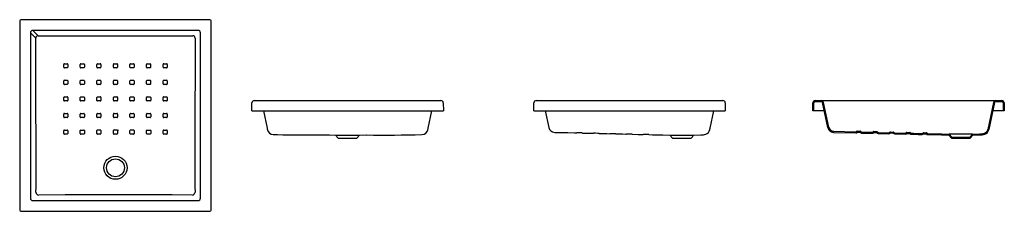
# Model space of a CAD drawing. Units: millimetres. Extents: x 4686.66 to 4690.53, y 2872.4 to 2873.15.
import ezdxf

# ---------------------------------------------------------------- set-up
doc = ezdxf.new("R2010")
doc.units = ezdxf.units.MM
doc.layers.add('SANINDUSA', color=3, linetype='Continuous')

msp = doc.modelspace()

# ---------------------------------------------------------------- linework, layer by layer
at = {"layer": 'SANINDUSA'}
for p, q in [((4686.6648, 2873.1489), (4686.6648, 2872.4075)), ((4687.4111, 2873.1539), (4686.6698, 2873.1539)), ((4687.4161, 2872.4075), (4687.4161, 2873.1489)), ((4686.707, 2873.1019), (4686.707, 2872.4545)), ((4686.7276, 2873.0813), (4686.707, 2873.1019)), ((4687.3642, 2873.1117), (4686.7167, 2873.1117)), ((4686.7167, 2873.1117), (4686.7374, 2873.0911)), ((4687.3739, 2872.4545), (4687.3739, 2873.1019)), ((4686.8399, 2872.9813), (4686.8509, 2872.9813)), ((4687.23, 2872.9813), (4687.241, 2872.9813)), ((4687.1136, 2872.8487), (4687.1136, 2872.8377)), ((4687.5851, 2872.8366), (4688.3174, 2872.8366)), ((4688.6912, 2872.8366), (4689.4235, 2872.8366)), ((4689.7856, 2872.8366), (4689.8094, 2872.8366)), ((4689.7856, 2872.8326), (4689.8094, 2872.8326)), ((4689.8094, 2872.8366), (4689.828, 2872.8366)), ((4689.828, 2872.8366), (4690.4754, 2872.8366)), ((4690.4754, 2872.8366), (4690.494, 2872.8366)), ((4690.494, 2872.8366), (4690.5179, 2872.8366)), ((4690.494, 2872.8326), (4690.5179, 2872.8326)), ((4687.5755, 2872.7966), (4687.5761, 2872.8278)), ((4687.5755, 2872.7966), (4687.5805, 2872.7966)), ((4687.5805, 2872.7966), (4688.3219, 2872.7966)), ((4687.6207, 2872.7966), (4687.6352, 2872.728)), ((4688.2672, 2872.728), (4688.2818, 2872.7966)), ((4688.3219, 2872.7966), (4688.3269, 2872.7966)), ((4688.3264, 2872.8278), (4688.3269, 2872.7966)), ((4688.6816, 2872.7966), (4688.6822, 2872.8278)), ((4688.6816, 2872.7966), (4688.6866, 2872.7966)), ((4688.6866, 2872.7966), (4689.428, 2872.7966)), ((4688.7267, 2872.7966), (4688.7406, 2872.7315)), ((4689.3733, 2872.728), (4689.3879, 2872.7966)), ((4689.428, 2872.7966), (4689.433, 2872.7966)), ((4689.4325, 2872.8278), (4689.433, 2872.7966)), ((4689.776, 2872.7966), (4689.7766, 2872.8278)), ((4689.78, 2872.7966), (4689.776, 2872.7966)), ((4689.78, 2872.7966), (4689.7806, 2872.8277)), ((4689.781, 2872.7966), (4689.78, 2872.7966)), ((4689.8211, 2872.7966), (4689.781, 2872.7966)), ((4689.835, 2872.7312), (4689.8143, 2872.8287)), ((4689.839, 2872.7321), (4689.8183, 2872.8295)), ((4690.4852, 2872.8295), (4690.4627, 2872.7238)), ((4690.4891, 2872.8287), (4690.4667, 2872.7229)), ((4690.5224, 2872.7966), (4690.4823, 2872.7966)), ((4690.5234, 2872.7966), (4690.5224, 2872.7966)), ((4690.5229, 2872.8277), (4690.5234, 2872.7966)), ((4690.5274, 2872.7966), (4690.5234, 2872.7966)), ((4690.5269, 2872.8278), (4690.5274, 2872.7966)), ((4686.8535, 2872.7837), (4686.8535, 2872.7727)), ((4686.9673, 2872.7728), (4686.9673, 2872.7838)), ((4687.165, 2872.7863), (4687.176, 2872.7863)), ((4686.8399, 2872.7213), (4686.8509, 2872.7213)), ((4687.1786, 2872.7188), (4687.1786, 2872.7078)), ((4687.2274, 2872.7077), (4687.2274, 2872.7187)), ((4689.3731, 2872.7268), (4689.3733, 2872.728)), ((4689.858, 2872.7162), (4689.9448, 2872.7141)), ((4689.9507, 2872.717), (4689.9619, 2872.7167)), ((4690.0156, 2872.7154), (4690.0269, 2872.7151)), ((4687.8762, 2872.7018), (4687.9041, 2872.7009)), ((4687.9041, 2872.7009), (4687.9145, 2872.6898)), ((4687.9041, 2872.7009), (4687.9512, 2872.7009)), ((4687.9145, 2872.6898), (4687.9512, 2872.6898)), ((4687.9512, 2872.7009), (4687.9983, 2872.7009)), ((4687.9512, 2872.6898), (4687.988, 2872.6898)), ((4687.988, 2872.6898), (4687.9983, 2872.7009)), ((4687.9983, 2872.7009), (4688.0258, 2872.7018)), ((4689.1872, 2872.7018), (4689.2152, 2872.7009)), ((4689.2152, 2872.7009), (4689.2256, 2872.6898)), ((4689.2152, 2872.7009), (4689.3094, 2872.7009)), ((4689.2256, 2872.6898), (4689.2991, 2872.6898)), ((4689.2991, 2872.6898), (4689.3094, 2872.7009)), ((4689.3094, 2872.7009), (4689.3375, 2872.7018)), ((4689.8579, 2872.7122), (4689.9447, 2872.7101)), ((4689.9511, 2872.713), (4689.9613, 2872.7127)), ((4689.9675, 2872.7095), (4690.0097, 2872.7085)), ((4689.9676, 2872.7135), (4690.0098, 2872.7125)), ((4690.016, 2872.7114), (4690.0263, 2872.7111)), ((4690.0325, 2872.708), (4690.0747, 2872.7069)), ((4690.0326, 2872.712), (4690.0748, 2872.7109)), ((4690.0806, 2872.7138), (4690.0919, 2872.7135)), ((4690.081, 2872.7098), (4690.0913, 2872.7095)), ((4690.0974, 2872.7064), (4690.1397, 2872.7053)), ((4690.0975, 2872.7104), (4690.1398, 2872.7093)), ((4690.1456, 2872.7122), (4690.1569, 2872.7119)), ((4690.146, 2872.7082), (4690.1563, 2872.7079)), ((4690.2106, 2872.7106), (4690.2218, 2872.7103)), ((4690.211, 2872.7066), (4690.2212, 2872.7063)), ((4690.2274, 2872.7032), (4690.2816, 2872.7018)), ((4690.2275, 2872.7072), (4690.2817, 2872.7058)), ((4690.2816, 2872.7018), (4690.3096, 2872.7009)), ((4690.2817, 2872.7058), (4690.3114, 2872.7048)), ((4690.3096, 2872.7009), (4690.32, 2872.6898)), ((4690.3114, 2872.7048), (4690.3217, 2872.6938)), ((4690.402, 2872.7048), (4690.3114, 2872.7048)), ((4690.32, 2872.6898), (4690.3935, 2872.6898)), ((4690.3217, 2872.6938), (4690.3917, 2872.6938)), ((4690.3917, 2872.6938), (4690.402, 2872.7048)), ((4690.3935, 2872.6898), (4690.4038, 2872.7009)), ((4690.402, 2872.7048), (4690.4317, 2872.7058)), ((4690.4038, 2872.7009), (4690.4319, 2872.7018)), ((4686.7167, 2872.4447), (4687.3642, 2872.4447)), ((4686.6698, 2872.4025), (4687.4111, 2872.4025))]:
    msp.add_line(p, q, dxfattribs=at)
at = {"layer": 'SANINDUSA', "flags": 128}
for points in [[(4686.7284, 2872.4759), (4686.7289, 2872.4979), (4686.7293, 2872.5201), (4686.7295, 2872.5422), (4686.7295, 2872.5644), (4686.7294, 2872.616), (4686.7292, 2872.6677), (4686.729, 2872.7193), (4686.7287, 2872.771), (4686.728, 2872.9776), (4686.7276, 2873.0813)], [(4686.7374, 2873.091), (4686.8408, 2873.091), (4687.0475, 2873.091), (4687.2541, 2873.091), (4687.3435, 2873.091)], [(4687.3533, 2873.0813), (4687.3529, 2872.9776), (4687.3522, 2872.771), (4687.3519, 2872.7193), (4687.3517, 2872.6677), (4687.3515, 2872.616), (4687.3514, 2872.5644), (4687.3514, 2872.5422), (4687.3516, 2872.5201), (4687.352, 2872.4979), (4687.3525, 2872.4759)], [(4686.8374, 2872.9677), (4686.8374, 2872.9757), (4686.8374, 2872.9787)], [(4686.8509, 2872.9651), (4686.8429, 2872.9651), (4686.8399, 2872.9651)], [(4686.8535, 2872.9787), (4686.8535, 2872.9707), (4686.8535, 2872.9677)], [(4686.9024, 2872.9677), (4686.9024, 2872.9757), (4686.9024, 2872.9787)], [(4686.9049, 2872.9813), (4686.9129, 2872.9813), (4686.9159, 2872.9813)], [(4686.9159, 2872.9651), (4686.9079, 2872.9651), (4686.9049, 2872.9651)], [(4686.9185, 2872.9787), (4686.9185, 2872.9707), (4686.9185, 2872.9677)], [(4686.9674, 2872.9677), (4686.9674, 2872.9757), (4686.9674, 2872.9787)], [(4686.9699, 2872.9813), (4686.9779, 2872.9813), (4686.9809, 2872.9813)], [(4686.9809, 2872.9651), (4686.9729, 2872.9651), (4686.9699, 2872.9651)], [(4686.9835, 2872.9787), (4686.9835, 2872.9707), (4686.9835, 2872.9677)], [(4687.0324, 2872.9677), (4687.0324, 2872.9757), (4687.0324, 2872.9787)], [(4687.0349, 2872.9813), (4687.0429, 2872.9813), (4687.046, 2872.9813)], [(4687.046, 2872.9651), (4687.038, 2872.9651), (4687.0349, 2872.9651)], [(4687.0485, 2872.9787), (4687.0485, 2872.9707), (4687.0485, 2872.9677)], [(4687.0974, 2872.9677), (4687.0974, 2872.9757), (4687.0974, 2872.9787)], [(4687.1, 2872.9813), (4687.108, 2872.9813), (4687.111, 2872.9813)], [(4687.111, 2872.9651), (4687.103, 2872.9651), (4687.1, 2872.9651)], [(4687.1135, 2872.9787), (4687.1135, 2872.9707), (4687.1135, 2872.9677)], [(4687.1624, 2872.9677), (4687.1624, 2872.9757), (4687.1624, 2872.9787)], [(4687.165, 2872.9813), (4687.173, 2872.9813), (4687.176, 2872.9813)], [(4687.176, 2872.9651), (4687.168, 2872.9651), (4687.165, 2872.9651)], [(4687.1785, 2872.9787), (4687.1785, 2872.9707), (4687.1785, 2872.9677)], [(4687.2274, 2872.9677), (4687.2274, 2872.9757), (4687.2274, 2872.9787)], [(4687.241, 2872.9651), (4687.233, 2872.9651), (4687.23, 2872.9651)], [(4687.2435, 2872.9787), (4687.2435, 2872.9707), (4687.2435, 2872.9677)], [(4686.8374, 2872.9027), (4686.8374, 2872.9107), (4686.8374, 2872.9137)], [(4686.8399, 2872.9163), (4686.8479, 2872.9163), (4686.8509, 2872.9163)], [(4686.8535, 2872.9137), (4686.8535, 2872.9057), (4686.8535, 2872.9027)], [(4686.9024, 2872.9027), (4686.9024, 2872.9107), (4686.9024, 2872.9137)], [(4686.9049, 2872.9163), (4686.9129, 2872.9163), (4686.9159, 2872.9163)], [(4686.9185, 2872.9137), (4686.9185, 2872.9057), (4686.9185, 2872.9027)], [(4686.9674, 2872.9027), (4686.9674, 2872.9107), (4686.9674, 2872.9137)], [(4686.9699, 2872.9163), (4686.9779, 2872.9163), (4686.9809, 2872.9163)], [(4686.9835, 2872.9137), (4686.9835, 2872.9057), (4686.9835, 2872.9027)], [(4687.0324, 2872.9027), (4687.0324, 2872.9107), (4687.0324, 2872.9137)], [(4687.0349, 2872.9163), (4687.0429, 2872.9163), (4687.046, 2872.9163)], [(4687.0485, 2872.9137), (4687.0485, 2872.9057), (4687.0485, 2872.9027)], [(4687.0974, 2872.9027), (4687.0974, 2872.9107), (4687.0974, 2872.9137)], [(4687.1, 2872.9163), (4687.108, 2872.9163), (4687.111, 2872.9163)], [(4687.1135, 2872.9137), (4687.1135, 2872.9057), (4687.1135, 2872.9027)], [(4687.1624, 2872.9027), (4687.1624, 2872.9107), (4687.1624, 2872.9137)], [(4687.165, 2872.9163), (4687.173, 2872.9163), (4687.176, 2872.9163)], [(4687.1785, 2872.9137), (4687.1785, 2872.9057), (4687.1785, 2872.9027)], [(4687.2274, 2872.9027), (4687.2274, 2872.9107), (4687.2274, 2872.9137)], [(4687.23, 2872.9163), (4687.238, 2872.9163), (4687.241, 2872.9163)], [(4687.2435, 2872.9137), (4687.2435, 2872.9057), (4687.2435, 2872.9027)], [(4686.8509, 2872.9001), (4686.8429, 2872.9001), (4686.8399, 2872.9001)], [(4686.9159, 2872.9001), (4686.9079, 2872.9001), (4686.9049, 2872.9001)], [(4686.9809, 2872.9001), (4686.9729, 2872.9001), (4686.9699, 2872.9001)], [(4687.046, 2872.9001), (4687.038, 2872.9001), (4687.0349, 2872.9001)], [(4687.111, 2872.9001), (4687.103, 2872.9001), (4687.1, 2872.9001)], [(4687.176, 2872.9001), (4687.168, 2872.9001), (4687.165, 2872.9001)], [(4687.241, 2872.9001), (4687.233, 2872.9001), (4687.23, 2872.9001)], [(4686.8373, 2872.8377), (4686.8373, 2872.8457), (4686.8373, 2872.8487)], [(4686.8399, 2872.8513), (4686.8479, 2872.8513), (4686.8509, 2872.8513)], [(4686.8509, 2872.8351), (4686.8429, 2872.8351), (4686.8399, 2872.8351)], [(4686.8535, 2872.8487), (4686.8535, 2872.8407), (4686.8535, 2872.8377)], [(4686.9023, 2872.8377), (4686.9023, 2872.8457), (4686.9023, 2872.8487)], [(4686.9049, 2872.8513), (4686.9129, 2872.8513), (4686.9159, 2872.8513)], [(4686.9159, 2872.8351), (4686.9079, 2872.8351), (4686.9049, 2872.8351)], [(4686.9185, 2872.8487), (4686.9185, 2872.8407), (4686.9185, 2872.8377)], [(4686.9673, 2872.8377), (4686.9673, 2872.8457), (4686.9673, 2872.8487)], [(4686.9699, 2872.8513), (4686.9779, 2872.8513), (4686.9809, 2872.8513)], [(4686.9809, 2872.8352), (4686.9729, 2872.8352), (4686.9699, 2872.8352)], [(4686.9835, 2872.8487), (4686.9835, 2872.8407), (4686.9835, 2872.8377)], [(4687.0324, 2872.8378), (4687.0324, 2872.8458), (4687.0324, 2872.8488)], [(4687.0349, 2872.8513), (4687.0429, 2872.8513), (4687.046, 2872.8513)], [(4687.046, 2872.8352), (4687.038, 2872.8352), (4687.0349, 2872.8352)], [(4687.0485, 2872.8488), (4687.0485, 2872.8408), (4687.0485, 2872.8378)], [(4687.0974, 2872.8377), (4687.0974, 2872.8457), (4687.0974, 2872.8487)], [(4687.1, 2872.8513), (4687.108, 2872.8513), (4687.111, 2872.8513)], [(4687.111, 2872.8352), (4687.103, 2872.8352), (4687.1, 2872.8352)], [(4687.1624, 2872.8377), (4687.1624, 2872.8457), (4687.1624, 2872.8487)], [(4687.165, 2872.8513), (4687.173, 2872.8513), (4687.176, 2872.8513)], [(4687.176, 2872.8351), (4687.168, 2872.8351), (4687.165, 2872.8351)], [(4687.1786, 2872.8487), (4687.1786, 2872.8407), (4687.1786, 2872.8377)], [(4687.2274, 2872.8377), (4687.2274, 2872.8457), (4687.2274, 2872.8487)], [(4687.23, 2872.8513), (4687.238, 2872.8513), (4687.241, 2872.8513)], [(4687.241, 2872.8351), (4687.233, 2872.8351), (4687.23, 2872.8351)], [(4687.2435, 2872.8487), (4687.2435, 2872.8407), (4687.2435, 2872.8377)], [(4686.8373, 2872.7727), (4686.8373, 2872.7807), (4686.8373, 2872.7837)], [(4686.8399, 2872.7863), (4686.8479, 2872.7863), (4686.8509, 2872.7863)], [(4686.8509, 2872.7701), (4686.8429, 2872.7701), (4686.8399, 2872.7701)], [(4686.9023, 2872.7727), (4686.9023, 2872.7807), (4686.9023, 2872.7837)], [(4686.9049, 2872.7863), (4686.9129, 2872.7863), (4686.9159, 2872.7863)], [(4686.9159, 2872.7702), (4686.9079, 2872.7701), (4686.9049, 2872.7701)], [(4686.9185, 2872.7837), (4686.9185, 2872.7757), (4686.9185, 2872.7727)], [(4686.9699, 2872.7863), (4686.9779, 2872.7864), (4686.9809, 2872.7864)], [(4686.9809, 2872.7702), (4686.9729, 2872.7702), (4686.9699, 2872.7702)], [(4686.9835, 2872.7838), (4686.9835, 2872.7758), (4686.9835, 2872.7728)], [(4687.0324, 2872.7728), (4687.0324, 2872.7808), (4687.0324, 2872.7838)], [(4687.0349, 2872.7864), (4687.0429, 2872.7864), (4687.046, 2872.7864)], [(4687.046, 2872.7702), (4687.038, 2872.7702), (4687.0349, 2872.7702)], [(4687.0485, 2872.7838), (4687.0485, 2872.7758), (4687.0485, 2872.7728)], [(4687.0974, 2872.7728), (4687.0974, 2872.7808), (4687.0974, 2872.7838)], [(4687.1, 2872.7864), (4687.108, 2872.7863), (4687.111, 2872.7863)], [(4687.111, 2872.7702), (4687.103, 2872.7702), (4687.1, 2872.7702)], [(4687.1136, 2872.7838), (4687.1136, 2872.7758), (4687.1136, 2872.7728)], [(4687.1624, 2872.7727), (4687.1624, 2872.7807), (4687.1624, 2872.7837)], [(4687.176, 2872.7701), (4687.168, 2872.7702), (4687.165, 2872.7702)], [(4687.1786, 2872.7837), (4687.1786, 2872.7757), (4687.1786, 2872.7727)], [(4687.2274, 2872.7727), (4687.2274, 2872.7807), (4687.2274, 2872.7837)], [(4687.23, 2872.7863), (4687.238, 2872.7863), (4687.241, 2872.7863)], [(4687.241, 2872.7701), (4687.233, 2872.7701), (4687.23, 2872.7701)], [(4687.2435, 2872.7837), (4687.2435, 2872.7757), (4687.2435, 2872.7727)], [(4686.8373, 2872.7077), (4686.8373, 2872.7157), (4686.8373, 2872.7187)], [(4686.8535, 2872.7187), (4686.8535, 2872.7107), (4686.8535, 2872.7077)], [(4686.9023, 2872.7078), (4686.9023, 2872.7158), (4686.9023, 2872.7188)], [(4686.9049, 2872.7213), (4686.9129, 2872.7213), (4686.9159, 2872.7213)], [(4686.9185, 2872.7188), (4686.9185, 2872.7108), (4686.9185, 2872.7078)], [(4686.9673, 2872.7078), (4686.9673, 2872.7158), (4686.9673, 2872.7188)], [(4686.9699, 2872.7214), (4686.9779, 2872.7214), (4686.9809, 2872.7214)], [(4686.9835, 2872.7188), (4686.9835, 2872.7108), (4686.9835, 2872.7078)], [(4687.0324, 2872.7078), (4687.0324, 2872.7158), (4687.0324, 2872.7188)], [(4687.0349, 2872.7214), (4687.0429, 2872.7214), (4687.046, 2872.7214)], [(4687.0485, 2872.7188), (4687.0485, 2872.7108), (4687.0485, 2872.7078)], [(4687.0974, 2872.7078), (4687.0974, 2872.7158), (4687.0974, 2872.7188)], [(4687.1, 2872.7214), (4687.108, 2872.7214), (4687.111, 2872.7214)], [(4687.1136, 2872.7188), (4687.1136, 2872.7108), (4687.1136, 2872.7078)], [(4687.1624, 2872.7078), (4687.1624, 2872.7158), (4687.1624, 2872.7188)], [(4687.165, 2872.7213), (4687.173, 2872.7213), (4687.176, 2872.7213)], [(4687.23, 2872.7213), (4687.238, 2872.7213), (4687.241, 2872.7213)], [(4687.2435, 2872.7187), (4687.2435, 2872.7107), (4687.2435, 2872.7077)], [(4687.6352, 2872.728), (4687.6358, 2872.7255), (4687.6361, 2872.7238), (4687.6363, 2872.7228), (4687.6364, 2872.7225)], [(4688.2661, 2872.7225), (4688.2661, 2872.7228), (4688.2663, 2872.7238), (4688.2667, 2872.7255), (4688.2672, 2872.728)], [(4689.3723, 2872.723), (4689.3723, 2872.7231), (4689.3725, 2872.7243), (4689.3727, 2872.7253), (4689.3729, 2872.7262), (4689.3731, 2872.7268)], [(4686.8509, 2872.7051), (4686.8429, 2872.7051), (4686.8399, 2872.7051)], [(4686.9159, 2872.7052), (4686.9079, 2872.7052), (4686.9049, 2872.7052)], [(4686.9809, 2872.7052), (4686.9729, 2872.7052), (4686.9699, 2872.7052)], [(4687.046, 2872.7052), (4687.038, 2872.7052), (4687.0349, 2872.7052)], [(4687.111, 2872.7052), (4687.103, 2872.7052), (4687.1, 2872.7052)], [(4687.176, 2872.7052), (4687.168, 2872.7052), (4687.165, 2872.7052)], [(4687.241, 2872.7051), (4687.233, 2872.7051), (4687.23, 2872.7051)], [(4687.6595, 2872.7035), (4687.6761, 2872.7033), (4687.6966, 2872.703), (4687.716, 2872.7028), (4687.7342, 2872.7026), (4687.7511, 2872.7024), (4687.7669, 2872.7023), (4687.7816, 2872.7021), (4687.795, 2872.702), (4687.8073, 2872.702), (4687.8184, 2872.7019), (4687.8283, 2872.7018), (4687.837, 2872.7018), (4687.8446, 2872.7018), (4687.851, 2872.7018), (4687.8556, 2872.7018), (4687.8593, 2872.7018), (4687.8621, 2872.7018), (4687.8642, 2872.7018), (4687.8677, 2872.7018), (4687.8722, 2872.7018), (4687.8778, 2872.7018), (4687.8795, 2872.7018)], [(4688.7635, 2872.7122), (4688.7881, 2872.7116), (4688.8151, 2872.711), (4688.841, 2872.7103), (4688.8503, 2872.7101)], [(4688.8562, 2872.71), (4688.854, 2872.71), (4688.852, 2872.7101), (4688.8508, 2872.7101), (4688.8503, 2872.7101)], [(4688.8672, 2872.7097), (4688.8592, 2872.7099), (4688.8562, 2872.71)], [(4688.8731, 2872.7095), (4688.8891, 2872.7092), (4688.9115, 2872.7086), (4688.9153, 2872.7085)], [(4688.9322, 2872.7081), (4688.9242, 2872.7083), (4688.9212, 2872.7084)], [(4688.938, 2872.708), (4688.9504, 2872.7077), (4688.9683, 2872.7072), (4688.9804, 2872.7069)], [(4688.9972, 2872.7065), (4688.9892, 2872.7067), (4688.9862, 2872.7068)], [(4689.003, 2872.7064), (4689.0158, 2872.706), (4689.0296, 2872.7057), (4689.0425, 2872.7054), (4689.0453, 2872.7053)], [(4689.0621, 2872.7049), (4689.0541, 2872.7051), (4689.0511, 2872.7052)], [(4689.068, 2872.7048), (4689.0916, 2872.7042), (4689.1103, 2872.7037)], [(4689.1271, 2872.7033), (4689.1191, 2872.7035), (4689.1161, 2872.7036)], [(4689.133, 2872.7032), (4689.1477, 2872.7028), (4689.1635, 2872.7024), (4689.1783, 2872.7021), (4689.1858, 2872.7019), (4689.1872, 2872.7018)], [(4690.1624, 2872.7048), (4690.1901, 2872.7041), (4690.2047, 2872.7037)], [(4690.1625, 2872.7088), (4690.1709, 2872.7086), (4690.2048, 2872.7077)], [(4690.4319, 2872.7018), (4690.4412, 2872.7028), (4690.4504, 2872.705)], [(4687.3424, 2872.4664), (4687.2625, 2872.4665), (4687.1827, 2872.4666), (4687.1507, 2872.4668), (4687.1187, 2872.4669), (4687.0868, 2872.4671), (4687.0548, 2872.4672), (4687.0229, 2872.4672), (4686.9778, 2872.4669), (4686.9328, 2872.4667), (4686.8427, 2872.4665), (4686.7385, 2872.4664)]]:
    msp.add_lwpolyline(points, dxfattribs=at)
at = {"layer": 'SANINDUSA'}
for radius in [0.0453, 0.035]:
    msp.add_circle((4687.0405, 2872.5732), radius, dxfattribs=at)
for centre, radius, start, end in [((4686.738, 2873.0807), 0.0103, 93.263, 176.9362), ((4687.3429, 2873.0807), 0.0103, 3.0639, 86.7366), ((4686.8399, 2872.9787), 0.00259, 90.0022, 180), ((4686.8399, 2872.9677), 0.00259, 180, 270.0105), ((4686.8509, 2872.9787), 0.00259, 0, 90.0105), ((4686.8509, 2872.9677), 0.00259, 270.0038, 0), ((4686.9049, 2872.9787), 0.00259, 90.0006, 180), ((4686.9049, 2872.9677), 0.00259, 180, 270.0139), ((4686.9159, 2872.9787), 0.00259, 0, 90.0133), ((4686.9159, 2872.9677), 0.00259, 270.0018, 359.9913), ((4686.9699, 2872.9787), 0.00259, 89.9986, 179.9885), ((4686.9699, 2872.9677), 0.00259, 180, 270.0165), ((4686.9809, 2872.9787), 0.00259, 0, 90.0141), ((4686.9809, 2872.9677), 0.00259, 269.9977, 359.9878), ((4687.0349, 2872.9787), 0.00259, 89.9934, 179.9868), ((4687.0349, 2872.9677), 0.00259, 180, 270.0142), ((4687.046, 2872.9787), 0.00259, 0, 90.013), ((4687.046, 2872.9677), 0.00259, 269.9926, 359.9856), ((4687.1, 2872.9787), 0.00259, 89.991, 179.9875), ((4687.1, 2872.9677), 0.00259, 180, 270.0084), ((4687.111, 2872.9787), 0.00259, 0, 90.0063), ((4687.111, 2872.9677), 0.00259, 269.9892, 359.989), ((4687.165, 2872.9787), 0.00259, 89.9911, 179.9908), ((4687.165, 2872.9677), 0.00259, 180, 270.0013), ((4687.176, 2872.9787), 0.00259, 0, 90.0028), ((4687.176, 2872.9677), 0.00259, 269.9894, 0), ((4687.23, 2872.9787), 0.00259, 89.9921, 180), ((4687.23, 2872.9677), 0.00259, 180, 269.9976), ((4687.241, 2872.9787), 0.00259, 0, 90.0007), ((4687.241, 2872.9677), 0.00259, 269.9934, 0), ((4686.8399, 2872.9137), 0.00259, 90.0053, 180), ((4686.8509, 2872.9137), 0.00259, 0, 90.0128), ((4686.9049, 2872.9137), 0.00259, 90.0055, 180), ((4686.9159, 2872.9137), 0.00259, 0, 90.0172), ((4686.9699, 2872.9137), 0.00259, 90.0004, 179.9887), ((4686.9809, 2872.9137), 0.00259, 0, 90.018), ((4687.0349, 2872.9137), 0.00259, 89.9937, 179.9852), ((4687.046, 2872.9137), 0.00259, 0, 90.0136), ((4687.1, 2872.9137), 0.00259, 89.987, 179.9883), ((4687.111, 2872.9137), 0.00259, 0, 90.0042), ((4687.165, 2872.9137), 0.00259, 89.9871, 180), ((4687.176, 2872.9137), 0.00259, 0, 89.9973), ((4687.23, 2872.9137), 0.00259, 89.9912, 180), ((4687.241, 2872.9137), 0.00259, 0, 89.9953), ((4686.8399, 2872.9027), 0.00259, 180, 270.0111), ((4686.8509, 2872.9027), 0.00259, 270.0073, 0), ((4686.9049, 2872.9027), 0.00259, 180, 270.0176), ((4686.9159, 2872.9027), 0.00259, 270.007, 359.991), ((4686.9699, 2872.9027), 0.00259, 180, 270.0193), ((4686.9809, 2872.9027), 0.00259, 269.9996, 359.9869), ((4687.0349, 2872.9027), 0.00259, 180, 270.0159), ((4687.046, 2872.9027), 0.00259, 269.9912, 359.9848), ((4687.1, 2872.9027), 0.00259, 180, 270.0065), ((4687.111, 2872.9027), 0.00259, 269.9846, 359.9897), ((4687.165, 2872.9027), 0.00259, 180, 269.9972), ((4687.176, 2872.9027), 0.00259, 269.9849, 0), ((4687.23, 2872.9027), 0.00259, 180, 269.9925), ((4687.241, 2872.9027), 0.00259, 269.9899, 0), ((4686.8399, 2872.8487), 0.00259, 90.0082, 180), ((4686.8399, 2872.8377), 0.00259, 180, 270.0128), ((4686.8509, 2872.8487), 0.00259, 0, 90.0145), ((4686.8509, 2872.8377), 0.00259, 270.0097, 0), ((4686.9049, 2872.8487), 0.00259, 90.0108, 180), ((4686.9049, 2872.8377), 0.00259, 180, 270.0195), ((4686.9159, 2872.8487), 0.00259, 0, 90.0197), ((4686.9159, 2872.8377), 0.00259, 270.0113, 0), ((4686.9699, 2872.8377), 0.00259, 180, 270.0244), ((4686.9699, 2872.8487), 0.00259, 90.0044, 179.9883), ((4686.9809, 2872.8487), 0.00259, 0, 90.0227), ((4686.9809, 2872.8377), 0.00259, 270.0037, 359.9851), ((4687.0349, 2872.8488), 0.00259, 89.9919, 179.9837), ((4687.0349, 2872.8378), 0.00259, 180.0092, 270.0191), ((4687.046, 2872.8488), 0.00259, 0.0084, 90.0146), ((4687.046, 2872.8378), 0.00259, 269.9894, 359.9816), ((4687.1, 2872.8487), 0.00259, 89.9838, 179.9872), ((4687.1, 2872.8377), 0.00259, 180, 270.0033), ((4687.111, 2872.8487), 0.00259, 0, 89.9999), ((4687.111, 2872.8377), 0.00259, 269.9804, 359.9899), ((4687.165, 2872.8487), 0.00259, 89.9829, 180), ((4687.165, 2872.8377), 0.00259, 180, 269.9909), ((4687.176, 2872.8487), 0.00259, 0, 89.9929), ((4687.176, 2872.8377), 0.00259, 269.9827, 0), ((4687.23, 2872.8487), 0.00259, 89.9864, 180), ((4687.23, 2872.8377), 0.00259, 180, 269.9919), ((4687.241, 2872.8487), 0.00259, 0, 89.9921), ((4687.241, 2872.8377), 0.00259, 269.9879, 0), ((4687.5851, 2872.8276), 0.009, 90, 179), ((4688.3174, 2872.8276), 0.009, 1, 90), ((4688.6912, 2872.8276), 0.009, 90, 179), ((4689.4235, 2872.8276), 0.009, 1, 90), ((4689.7856, 2872.8276), 0.009, 90, 179), ((4689.7856, 2872.8276), 0.005, 90, 179), ((4689.8094, 2872.8276), 0.009, 12, 90), ((4689.8094, 2872.8276), 0.005, 12, 90), ((4690.494, 2872.8276), 0.009, 90, 168), ((4690.494, 2872.8276), 0.005, 90, 168), ((4690.5179, 2872.8276), 0.009, 1, 90), ((4690.5179, 2872.8276), 0.005, 1, 90), ((4686.8399, 2872.7837), 0.00259, 90.0087, 180), ((4686.8399, 2872.7727), 0.00259, 180, 270.0164), ((4686.8509, 2872.7837), 0.00259, 0, 90.0173), ((4686.8509, 2872.7727), 0.00259, 270.0115, 0), ((4686.9049, 2872.7837), 0.00259, 90.0144, 180), ((4686.9049, 2872.7727), 0.00259, 180, 270.0241), ((4686.9159, 2872.7837), 0.00259, 0, 90.0258), ((4686.9159, 2872.7727), 0.00259, 270.0154, 0), ((4686.9699, 2872.7838), 0.00259, 90.01, 179.9867), ((4686.9699, 2872.7728), 0.00259, 180, 270.0287), ((4686.9809, 2872.7838), 0.00259, 0, 90.0282), ((4686.9809, 2872.7728), 0.00259, 270.0088, 359.9826), ((4687.0349, 2872.7838), 0.00259, 89.9915, 179.9815), ((4687.0349, 2872.7728), 0.00259, 180.0112, 270.0225), ((4687.046, 2872.7838), 0.00259, 0.0103, 90.0161), ((4687.046, 2872.7728), 0.00259, 269.986, 359.9804), ((4687.1, 2872.7838), 0.00259, 89.9769, 179.9882), ((4687.1, 2872.7728), 0.00259, 180.0092, 269.9981), ((4687.111, 2872.7838), 0.00259, 0, 89.9953), ((4687.111, 2872.7728), 0.00259, 269.9756, 359.9901), ((4687.165, 2872.7837), 0.00259, 89.9781, 180), ((4687.165, 2872.7727), 0.00259, 180, 269.9862), ((4687.176, 2872.7837), 0.00259, 0, 89.9875), ((4687.176, 2872.7727), 0.00259, 269.9796, 0), ((4687.23, 2872.7837), 0.00259, 89.9846, 180), ((4687.23, 2872.7727), 0.00259, 180, 269.9913), ((4687.241, 2872.7837), 0.00259, 0, 89.9924), ((4687.241, 2872.7727), 0.00259, 269.986, 0), ((4686.8399, 2872.7187), 0.00259, 90.0095, 179.9885), ((4686.8509, 2872.7187), 0.00259, 0, 90.0238), ((4686.9049, 2872.7188), 0.00259, 90.0172, 179.9891), ((4686.9159, 2872.7188), 0.00259, 0, 90.0297), ((4686.9699, 2872.7188), 0.00259, 90.0156, 179.9837), ((4686.9809, 2872.7188), 0.00259, 0, 90.0351), ((4687.0349, 2872.7188), 0.00259, 89.9913, 179.9777), ((4687.046, 2872.7188), 0.00259, 0.0113, 90.019), ((4687.0515, 2872.6126), 0.1062, 89.8386, 91.6136), ((4687.1, 2872.7188), 0.00259, 89.9727, 179.9871), ((4687.111, 2872.7188), 0.00259, 0.0092, 89.9914), ((4687.165, 2872.7188), 0.00259, 89.9731, 180), ((4687.176, 2872.7188), 0.00259, 0, 89.9864), ((4687.23, 2872.7187), 0.00259, 89.9832, 180), ((4687.241, 2872.7187), 0.00259, 0, 89.9954), ((4687.6599, 2872.7275), 0.024, 192.0002, 269.2026), ((4688.2426, 2872.7275), 0.024, 270.8019, 347.9996), ((4688.7641, 2872.7362), 0.024, 191.9999, 268.6034), ((4689.3488, 2872.7279), 0.024, 287.4588, 348.1854), ((4689.8585, 2872.7362), 0.024, 192, 268.5942), ((4689.8585, 2872.7362), 0.02, 192, 268.5942), ((4689.9449, 2872.7181), 0.004, 268.5945, 323.7438), ((4689.9506, 2872.714), 0.003, 88.5939, 143.7444), ((4689.9618, 2872.7137), 0.003, 33.4446, 88.5937), ((4689.9677, 2872.7175), 0.004, 213.4438, 268.5943), ((4690.0156, 2872.7124), 0.003, 88.5947, 143.745), ((4690.4432, 2872.7279), 0.02, 287.5636, 347.9999), ((4690.4432, 2872.7279), 0.024, 287.5636, 348), ((4686.8399, 2872.7077), 0.00259, 180, 270.0237), ((4686.8509, 2872.7077), 0.00259, 270.0086, 359.9887), ((4686.9049, 2872.7078), 0.00259, 180, 270.0283), ((4686.9159, 2872.7078), 0.00259, 270.019, 359.9889), ((4686.9699, 2872.7078), 0.00259, 180, 270.0341), ((4686.9809, 2872.7078), 0.00259, 270.0132, 359.9802), ((4687.0349, 2872.7078), 0.00259, 180.0116, 270.0273), ((4687.046, 2872.7078), 0.00259, 269.9851, 359.9753), ((4687.1, 2872.7078), 0.00259, 180.0101, 269.9958), ((4687.111, 2872.7078), 0.00259, 269.9699, 359.9912), ((4687.165, 2872.7078), 0.00259, 180, 269.9847), ((4687.176, 2872.7078), 0.00259, 269.9742, 0), ((4687.23, 2872.7077), 0.00259, 180.0083, 269.995), ((4687.241, 2872.7077), 0.00259, 269.9819, 359.9904), ((4688.0881, 2878.7338), 6.0323, 269.41324, 271.47096), ((4688.7598, 2868.2789), 4.4321, 88.5346, 88.611), ((4688.8419, 2869.516), 3.1933, 88.5769, 88.6821), ((4688.8703, 2870.1333), 2.5755, 88.4938, 88.623), ((4688.9378, 2870.7772), 1.9302, 88.5636, 88.7376), ((4688.9588, 2871.0935), 1.6135, 88.4309, 88.639), ((4689.0195, 2871.4604), 1.2452, 88.5453, 88.8151), ((4689.0371, 2871.6336), 1.0716, 88.3481, 88.6615), ((4689.0936, 2871.8311), 0.8728, 88.5235, 88.9084), ((4689.1091, 2871.9198), 0.7837, 88.2569, 88.6854), ((4689.3353, 2872.7684), 0.0666, 271.8578, 288.052), ((4689.9449, 2872.7181), 0.008, 268.5942, 319.912), ((4689.9677, 2872.7175), 0.008, 217.2764, 268.5939), ((4690.0099, 2872.7165), 0.008, 268.5944, 319.9126), ((4690.0099, 2872.7165), 0.004, 268.5945, 323.7448), ((4690.0327, 2872.716), 0.008, 217.2775, 268.5941), ((4690.0268, 2872.7121), 0.003, 33.4449, 88.5948), ((4690.0327, 2872.716), 0.004, 213.445, 268.5943), ((4690.0749, 2872.7149), 0.008, 268.5935, 319.9118), ((4690.0749, 2872.7149), 0.004, 268.5934, 323.744), ((4690.0805, 2872.7108), 0.003, 88.5947, 143.7433), ((4690.0976, 2872.7144), 0.008, 217.2779, 268.5943), ((4690.0918, 2872.7105), 0.003, 33.4431, 88.596), ((4690.0976, 2872.7144), 0.004, 213.4446, 268.5954), ((4690.1399, 2872.7133), 0.008, 268.5936, 319.9112), ((4690.1399, 2872.7133), 0.004, 268.594, 323.743), ((4690.1455, 2872.7092), 0.003, 88.5934, 143.7441), ((4690.1626, 2872.7128), 0.008, 217.2769, 268.5962), ((4690.1568, 2872.7089), 0.003, 33.4457, 88.5951), ((4690.1626, 2872.7128), 0.004, 213.4445, 268.5959), ((4690.2049, 2872.7117), 0.008, 268.5941, 319.9125), ((4690.2049, 2872.7117), 0.004, 268.5949, 323.7446), ((4690.2105, 2872.7076), 0.003, 88.595, 143.7444), ((4690.2276, 2872.7112), 0.008, 217.2775, 268.5953), ((4690.2218, 2872.7073), 0.003, 33.4465, 88.5946), ((4690.2276, 2872.7112), 0.004, 213.4445, 268.5962), ((4690.4295, 2872.7713), 0.0654, 272, 287.5934), ((4686.7394, 2872.4768), 0.0105, 184.3827, 264.6827), ((4687.3415, 2872.4768), 0.0105, 275.3163, 355.6183)]:
    msp.add_arc(centre, radius, start, end, dxfattribs=at)
for centre, major_axis, ratio, start_param, end_param in [((4686.6698, 2873.1489), (0.00354, -0.00354), 0.999695, 2.356347, 3.926839), ((4687.4111, 2873.1489), (0.00354, 0.00354), 0.999695, 5.497939, 7.068431), ((4686.7176, 2873.1011), (0.00793, -0.00793), 0.891198, 2.377815, 3.90537), ((4687.3633, 2873.1011), (0.00793, 0.00793), 0.891198, 5.519408, 7.046963), ((4686.7176, 2872.4554), (0.00793, 0.00793), 0.891198, 2.377815, 3.90537), ((4687.3633, 2872.4554), (-0.00793, 0.00793), 0.891198, 2.377815, 3.90537), ((4686.6698, 2872.4075), (0.00354, 0.00354), 0.999695, 2.356347, 3.926839), ((4687.4111, 2872.4075), (0.00354, -0.00354), 0.999695, 5.497939, 7.068431)]:
    msp.add_ellipse(centre, major_axis=major_axis, ratio=ratio, start_param=start_param, end_param=end_param, dxfattribs=at)

doc.saveas('drawing.dxf')
